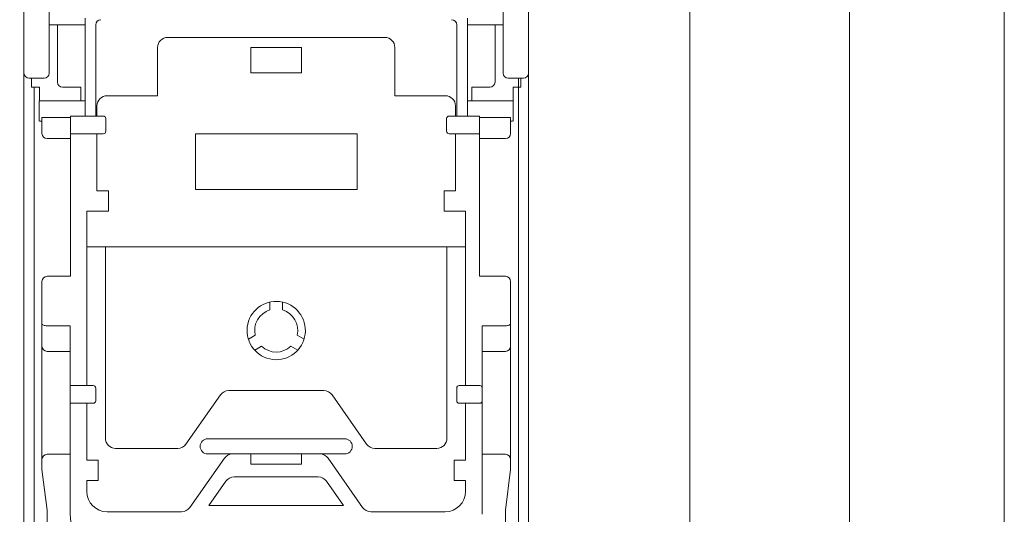
# Model space of a CAD drawing. Units: millimetres. Extents: x 0 to 13571, y 0 to 4752.
# Drawn here: x 2968 to 3162, y 1995 to 2092 of the extents above; entities that cross this region are included whole.
import ezdxf
from ezdxf.enums import TextEntityAlignment as Align

# ---------------------------------------------------------------- set-up
doc = ezdxf.new("R2010")
doc.units = ezdxf.units.MM
for name, color, linetype, lineweight in [('2DE_OBJ_Lamel-APP', 130, 'Continuous', 18), ('2DE_OBJ_Lamel-DISTR', 53, 'Continuous', 18), ('2DE_TXTNUM', 11, 'Continuous', 18)]:
    doc.layers.add(name, color=color, linetype=linetype, lineweight=lineweight)
doc.layers.add('2DE_TXTPAR', color=41, linetype='Continuous')
doc.styles.add('CP_ATTR', font='arial.ttf')
doc.styles.add('CP_ELATT', font='arial.ttf')

# ---------------------------------------------------------------- blocks, each defined once
blk = doc.blocks.new('2dlam_btvc123_3_gor-03_zvunwso')
at = {"linetype": 'Continuous'}
for p, q in [((-49.780892294375, 278.2610373144466), (-49.780892294375, -382.7389626855561)), ((49.71910770562589, 278.2610373144466), (49.71910770562589, -382.7389626855561)), ((-44.78089229437148, -135.4507786063568), (-37.7308922943771, -135.4507786063568)), ((-43.17915751901921, -146.7536638444512), (-43.17915751901921, -135.4507786063568)), ((-37.73089495286615, -135.1690587017401), (-37.7308922943771, -134.150778606348)), ((-37.7308922943771, -135.4507786063568), (-37.73089495286615, -135.1690587017401)), ((-37.7308922943771, -135.4507786063568), (-37.73089495286615, -150.4507808192234)), ((-35.63089495291661, -135.4553924991273), (-35.63089495290353, -153.4553924991273)), ((35.56910504713868, -135.4553924991273), (35.56910504712869, -153.4553924990964)), ((37.66910504708813, -135.1690587017401), (37.66910770563607, -134.1507786063434)), ((37.66910504708585, -135.1690587017401), (37.66910770563335, -134.1507786063434)), ((37.66910770563607, -135.4507786063568), (37.66910504708813, -135.1690587017401)), ((37.66910770563335, -135.4507786063568), (37.66910504708585, -135.1690587017401)), ((37.66910504708813, -150.4507808191815), (37.66910770563607, -135.4507786063568)), ((44.71910770562499, -135.4507786063568), (37.66910770563335, -135.4507786063568)), ((43.11737293026874, -146.7536638444512), (43.11737293026874, -135.4507786063568)), ((-21.43089229438465, -137.9553898413965), (21.36910770565271, -137.9553898413965)), ((-23.43089229438556, -149.4553898414256), (-23.43089229438556, -139.9553898414015)), ((-5.030894952889867, -139.9553898414015), (4.969105047110129, -139.9553898414015)), ((-5.030894952889867, -144.9553898414015), (-5.030894952889867, -139.9553898414015)), ((4.969105047110129, -139.9553898414015), (4.969105047110129, -144.9553898414015)), ((23.36910770565339, -149.4553898414256), (23.36910770565339, -139.9553898414015)), ((-5.030894952889867, -144.9553898414015), (4.969105047110129, -144.9553898414015)), ((-48.28089229437319, -145.9773551379894), (-48.28089229437501, -147.7536638444544)), ((47.71910770562485, -145.9773551379894), (47.71910770562485, -147.7536638444544)), ((48.21910770562589, -145.9773551379894), (48.21910770562589, -147.7536638444544)), ((-48.28089229437501, -147.7536638444544), (-46.73033209049812, -147.7536638444544)), ((-47.79141406013343, -147.7536638444544), (-47.7914142943747, -275.6592596833143)), ((-46.73033209049812, -147.7536638444544), (-46.73033209049812, -150.482389826713)), ((-38.57915751901794, -147.7536638444544), (-42.17915751901921, -147.7536638444544)), ((-38.57915751901693, -150.4507808192234), (-38.57915751901794, -147.7536638444544)), ((-33.38089229438811, -149.4553898414256), (-23.43089229438556, -149.4553898414256)), ((33.31910770565582, -149.4553898414256), (23.36910770565339, -149.4553898414256)), ((38.51737293026781, -147.7536638444544), (42.11737293026817, -147.7536638444544)), ((38.51737293026781, -150.4507808191815), (38.51737293026781, -147.7536638444544)), ((46.66854750174922, -147.7536638444544), (48.21910770562589, -147.7536638444544)), ((46.66854750174922, -147.7536638444544), (46.66854750174922, -150.4823911962412)), ((47.72962970562502, -275.6592596833143), (47.72962947138419, -147.7536638444544)), ((-37.73089495286615, -150.4507808192234), (-46.48089495286968, -150.4507808192234)), ((-37.73089495286615, -150.4507808192234), (-37.73089495286615, -153.4553924991301)), ((37.66910504708813, -150.4507808191815), (46.41910504710359, -150.4507808191815)), ((37.66910504708813, -153.4553924990964), (37.66910504708813, -150.4507808191815)), ((-35.38089229438992, -151.4553898414201), (-35.38089229438992, -153.455392499101)), ((35.31910770565628, -153.4553924990723), (35.31910770565628, -151.4553898414201)), ((-46.23089495288275, -154.4507808192193), (-46.48089495286968, -154.4507808192193)), ((-46.23089495288275, -153.7763878500122), (-40.63089495287932, -153.7763878500122)), ((-46.23089495288275, -153.7763878500122), (-46.23089495288275, -156.9084972888854)), ((-40.63089495287932, -153.4553924991301), (-34.13089495297676, -153.4553924991273)), ((-40.63089495287932, -153.4553924991301), (-40.6308949528775, -185.0584972888831)), ((-33.63089495297356, -156.4553924991273), (-33.63089495297356, -153.9553924991214)), ((33.5691050472002, -153.955392499094), (33.56910504719781, -156.4553924990964)), ((34.06910504719974, -153.4553924990964), (40.069105047104, -153.4553924990964)), ((40.069105047104, -153.4553924990964), (40.06910504710675, -185.0584972888569)), ((46.16910504710538, -153.7763878500122), (40.069105047104, -153.7763878500122)), ((46.16910504710538, -153.7763878500122), (46.16910504710538, -156.9084972888495)), ((46.16910504710538, -154.4507808191843), (46.41910504710359, -154.4507808191843)), ((-40.63089495287932, -156.9553924991301), (-34.1308949529722, -156.9553924991214)), ((-35.38089229438992, -156.9553924991051), (-35.38089229438992, -168.2053898414256)), ((15.91910770564664, -156.9553898414024), (-15.98089229437767, -156.9553898414024)), ((-15.98089229437767, -156.9553898414024), (-15.98089229437767, -167.955390303061)), ((15.91910770564664, -156.9553898414024), (15.91910770564482, -167.955390303061)), ((40.069105047104, -156.955392499094), (34.06910504719815, -156.955392499094)), ((35.31910770565628, -168.205389841431), (35.31910770565628, -156.9553924990682)), ((-40.63089495287932, -157.9084972888872), (-45.23089495288114, -157.9084972888872)), ((40.069105047104, -157.9084972888522), (45.1691050471054, -157.9084972888522)), ((-33.13089229438901, -168.2053898414256), (-35.38089229438992, -168.2053898414256)), ((-33.13089229438901, -172.2053898414201), (-33.13089229438901, -168.2053898414256)), ((15.91910770564482, -167.955390303061), (-15.98089229437767, -167.955390303061)), ((33.06910770565628, -168.2053898414256), (35.31910770565628, -168.205389841431)), ((33.06910770565628, -172.2053898414201), (33.06910770565628, -168.2053898414256)), ((-37.38089229439356, -172.2053898414301), (-33.13089229438901, -172.2053898414201)), ((-37.38089229438765, -206.6048353993033), (-37.38089229439356, -172.2053898414301)), ((37.31910770564662, -172.2053898414301), (33.06910770565628, -172.2053898414201)), ((37.31910770565628, -206.6048353992637), (37.31910770564662, -172.2053898414301)), ((-37.38089229439096, -179.2758203812705), (37.31910770565219, -179.2758203812632)), ((-33.70931941913375, -217.0007783619803), (-33.70931941913375, -179.2758203812632)), ((33.64753483040193, -179.2758203812632), (33.64753483040193, -217.0007783619803)), ((-46.23089495287785, -223.1715130197003), (-46.23089495288025, -186.0584972888831)), ((-45.23089495287877, -185.0584972888831), (-40.6308949528775, -185.0584972888831)), ((40.06910504710675, -185.0584972888569), (45.16910504710722, -185.0584972888569)), ((46.16910504710676, -186.0584972888531), (46.16910504710813, -223.171513019668)), ((-1.28089229436773, -191.6933711007191), (-1.28089229436773, -190.1429042228833)), ((1.219107705633972, -191.6933711007191), (1.219107705633972, -190.1429042228833)), ((-40.65783685287533, -194.8144035700174), (-45.23089495287877, -194.8144035808213)), ((-40.65783685287486, -221.171513019704), (-40.65783685287533, -194.8144035700174)), ((40.59604696244503, -194.8144035808213), (40.59604694709912, -199.8715130197038)), ((45.16910504710767, -194.8144035808213), (40.59604696244503, -194.8144035808213)), ((-5.516447818171399, -197.479101588391), (-4.17370411423417, -196.7038681494741)), ((5.454663229440482, -197.479101588391), (4.111919525500524, -196.7038681494741)), ((-45.23089495287877, -199.8715130197038), (-40.65783685287533, -199.8715130197038)), ((-2.923704114233713, -198.8689316589302), (-4.266447818174127, -199.6441650978495)), ((2.861919525499502, -198.8689316589302), (4.20466322943866, -199.6441650978495)), ((40.59604694709912, -199.8715130197038), (40.59604694709912, -221.1715130196903)), ((40.59604694709912, -199.8715130197038), (45.16910504710767, -199.8715130197038)), ((-40.65783685287533, -206.6048353993192), (-36.13089495293934, -206.6048353993192)), ((-35.63089495293855, -209.6048353993192), (-35.63089495293855, -207.1048353993246)), ((-9.396730120162829, -207.6007783619798), (9.334945531433961, -207.6007783620021)), ((35.56910504716825, -207.104835399281), (35.56910504716825, -209.6048353992923)), ((40.09604694710185, -206.604835399286), (36.06910504716689, -206.604835399286)), ((-11.03475133434767, -208.45322160875), (-17.82690572240926, -218.1483351152069)), ((17.76512113367914, -218.1483351152292), (10.97296674561767, -208.4532216087741)), ((-36.13089495293934, -210.1048353993247), (-40.65783685287486, -210.1048353993247)), ((-37.38089229438765, -221.3548327416274), (-37.38089229438765, -210.1048353993014)), ((36.06910504716689, -210.104835399281), (40.09604694710185, -210.104835399281)), ((37.31910770565628, -221.3548327415833), (37.31910770565628, -210.1048353992664)), ((-13.53089229436637, -217.100778361982), (13.46910770563318, -217.100778361982)), ((-31.13089495294116, -219.0007810196584), (-31.70931941913512, -219.0007783619844)), ((-19.46492693659093, -219.0007783620022), (-31.13089495293889, -219.0007810196839)), ((31.06910504722975, -219.0007810196839), (19.40314234786376, -219.0007783620022)), ((31.64753483040204, -219.0007783619844), (31.06910504722681, -219.0007810196584)), ((-45.23089495287832, -220.1715130197003), (-40.65783685287486, -220.1715130197003)), ((-40.65783688346619, -232.0007810196803), (-40.65783685287486, -221.171513019704)), ((-37.38089229438765, -221.3548327416274), (-35.13089229445097, -221.3548327416274)), ((-35.13089229445097, -225.3548327416234), (-35.13089229445097, -221.3548327416274)), ((-10.25413576045685, -220.9532216087532), (-17.04629014851809, -230.6483351152024)), ((13.46910770563318, -220.1007783619834), (-13.53089229436637, -220.1007783619834)), ((-5.030892294363071, -220.1007783620125), (-5.030892294363071, -222.1007783620039)), ((4.969107705637384, -222.1007783620039), (4.969107705637384, -220.1007783620125)), ((16.98450555978479, -230.6483351152096), (10.19235117172286, -220.9532216087532)), ((35.06910770567401, -225.3548327416234), (35.06910770565628, -221.3548327415833)), ((37.31910770565628, -221.3548327415833), (35.06910770565628, -221.3548327415833)), ((40.59604694709912, -220.1715130196931), (45.16910504710891, -220.1715130196931)), ((40.59604694709912, -221.1715130196903), (40.59604697769372, -232.0007810196912)), ((-46.23089495287785, -223.1715130197003), (-45.23089495287694, -231.1715130197062)), ((4.969107705637384, -222.1007783620039), (-5.030892294363071, -222.1007783620039)), ((45.16910504710891, -231.1715130196621), (46.16910504710813, -223.171513019668)), ((-8.33161628051596, -224.6303930197323), (8.269826374802392, -224.6303930197323)), ((-37.38089229438765, -225.3548327416234), (-35.13089229445097, -225.3548327416234)), ((-37.38089229438765, -227.5007783619803), (-37.38089229438765, -225.3548327416234)), ((-13.32819261569045, -230.2768340550242), (-9.96963749470126, -225.4828362665035)), ((13.2664027099745, -230.2768340550242), (9.907847588989057, -225.4828362665035)), ((37.31910770565628, -225.3548327416234), (35.06910770567401, -225.3548327416234)), ((37.31910770565628, -227.5007783619803), (37.31910770565628, -225.3548327416234)), ((-13.32819261569045, -230.2768340550242), (13.2664027099745, -230.2768340550242)), ((-45.23089495287694, -231.1715130197062), (-45.2308949528757, -288.1560308299454)), ((-18.68431136270192, -231.5007783619803), (-33.38089229438811, -231.5007783619803)), ((18.6225267739693, -231.5007783619803), (33.31910770565582, -231.5007783619803)), ((45.16910504710891, -231.1715130196621), (45.16910504711086, -288.1560308299013))]:
    blk.add_line(p, q, dxfattribs=at)
at = {"color": 5, "linetype": 'Continuous'}
for p, q in [((-44.78089229437421, 254.4056243545488), (-44.78089229437001, -144.9773551379953)), ((44.71910770562295, 254.4056243545488), (44.71910770562681, -144.9773551379953)), ((-48.78089229437501, -145.9773551379894), (-45.78089229437148, -145.9773551379894)), ((48.71910770563079, -145.9773551379894), (45.71910770562772, -145.9773551379894))]:
    blk.add_line(p, q, dxfattribs=at)
at = {"linetype": 'Continuous'}
for centre, radius, start, end in [((-34.63089495291479, -135.4553924991273), 1, 90, 180), ((34.5691050471396, -135.4553924991273), 1, 0, 90), ((-21.43089229438465, -139.9553898414015), 2, 90, 180), ((21.36910770565271, -139.9553898414015), 2, 0, 90), ((-42.17915751901921, -146.7536638444512), 1, 180, 270), ((42.11737293026817, -146.7536638444512), 1, 270, 0), ((-33.38089229438811, -151.4553898414201), 2, 90, 180), ((33.31910770565582, -151.4553898414201), 2, 0, 90), ((-46.48089495286831, -151.4507808192252), 1, 90.00000000013027, 105.9418117787994), ((46.41910504710359, -151.4507808191852), 1.00000000000048, 74.0578673751638, 89.99999999986973), ((-46.48089495286706, -153.4507808192234), 0.99999999999481, 254.0582022850655, 269.9999999998176), ((-34.13089495297436, -153.9553924991214), 0.5, 0, 90.00000000010418), ((34.06910504719974, -153.955392499094), 0.5, 90, 180), ((46.41910504710813, -153.4507808191815), 1, 269.9999999998959, 285.942118560906), ((-45.23089495288114, -156.9084972888854), 1, 180, 270), ((-34.13089495297299, -156.4553924991273), 0.5, 270.0000000001042, 0), ((34.0691050471986, -156.4553924990964), 0.5, 180, 269.9999999998959), ((45.1691050471054, -156.9084972888495), 1, 270, 0), ((-45.23089495287877, -186.0584972888831), 1, 90, 180), ((45.16910504710722, -186.0584972888531), 1, 0, 90), ((-0.03089229436682, -195.755390303042), 5.749999999998339, 77.44414220140959, 77.16679768481815), ((-0.03089229436682, -195.755390303042), 4.250000000001729, 107.1046351766448, 192.8953648233883), ((-0.03089229436682, -195.755390303042), 4.24999999999974, 347.1046351766117, 72.8953648233552), ((-45.23089495287877, -198.8715130197024), 1, 180, 270), ((-0.03089229436682, -195.755390303042), 4.2500000000018, 227.104635176656, 312.8953648233393), ((45.16910504710767, -198.8715130197024), 1, 270, 0), ((-36.13089495293934, -207.1048353993246), 0.5, 0, 90), ((-9.39673012016283, -209.6007783619834), 2, 90, 144.9858740220488), ((9.334945531433961, -209.6007783620066), 1.99999999999944, 35.01412597797998, 90), ((36.06910504716689, -207.104835399281), 0.5, 90, 180), ((40.09604694710185, -207.104835399281), 0.5, 0, 90), ((-36.13089495293934, -209.6048353993192), 0.5, 270, 0), ((36.06910504716689, -209.6048353992923), 0.5, 180, 270), ((40.09604694710185, -209.6048353992923), 0.5, 270, 0), ((-31.70931941913512, -217.0007783619803), 2, 180, 270), ((-13.53089229436637, -218.6007783619821), 1.5, 90, 270), ((13.46910770563318, -218.6007783619821), 1.5, 270, 90), ((31.64753483040204, -217.0007783619803), 2, 270, 0), ((-19.46492693659093, -217.0007783620021), 2, 270, 324.9858740222403), ((19.40314234786376, -217.0007783620021), 2.00000000000123, 215.0141259779875, 270), ((-45.23089495287832, -221.171513019704), 1, 90, 180), ((-8.61611454627291, -222.1007783619798), 2, 90, 144.9858740220488), ((8.55432995753938, -222.1007783619798), 1.99999999999982, 35.01412597795115, 90), ((45.16910504710891, -221.1715130196903), 0.99999999999909, 0, 90), ((-8.331616280515961, -226.6303930197355), 2, 90, 144.9858740220125), ((8.269826374802388, -226.6303930197355), 2.0000000000016, 35.01412597797998, 90), ((-33.38089229439163, -227.5007783619803), 3.99999999999591, 180.0000000001302, 269.8631215066177), ((33.31910770556977, -227.5007783620072), 3.99999999996908, 270.0000000012311, 359.817495342157), ((-18.68431136270192, -229.5007783619844), 2, 270, 324.9858740222117), ((18.6225267739693, -229.5007783619844), 2.00000000000048, 215.0141259780125, 270), ((-33.3808949528767, -232.0007810196803), 7.27694193058869, 180, 270)]:
    blk.add_arc(centre, radius, start, end, dxfattribs=at)
at = {"color": 5, "linetype": 'Continuous'}
for centre, start, end in [((-48.78089229437501, -144.9773551379953), 180, 270), ((-45.78089229437148, -144.9773551379953), 270, 0), ((45.71910770562772, -144.9773551379953), 180, 270), ((48.71910770563079, -144.9773551379953), 270, 0)]:
    blk.add_arc(centre, 1, start, end, dxfattribs=at)
at = {"linetype": 'Continuous'}
for points in [[(-46.76960299555685, -152.4507781614875), (-46.76949158417857, -152.22511200603), (-46.76916207218392, -152.004058556246), (-46.76862154276386, -151.7895773180212), (-46.76787707911262, -151.5836277972794), (-46.76693576443222, -151.3881694999404), (-46.76580468191514, -151.2051619319104), (-46.76449091476217, -151.0365645991023), (-46.76335801949321, -150.9176952523326), (-46.76214675066512, -150.8113803217384), (-46.76086515411646, -150.7180016966304), (-46.75952127569611, -150.6379412662863), (-46.75812316124302, -150.5715809200092), (-46.75667885659868, -150.5193025470985), (-46.75519640761207, -150.4814880368412), (-46.75368386012212, -150.4585192785384), (-46.75214925997488, -150.4507781614852)], [(-46.75214925997488, -150.4507781614852), (-46.75147463406574, -150.4522679678061), (-46.75080432844924, -150.4567101576544), (-46.75013896048993, -150.4640638873802), (-46.74947914756024, -150.4742883132981), (-46.74882550702307, -150.4873425917544)], [(46.69036467122589, -150.4507781614852), (46.68969003172971, -150.4522680278723), (46.68901971270996, -150.456710396263), (46.68835433157481, -150.4640644205364), (46.68769450572733, -150.4742892545291), (46.68704085257546, -150.4873440521173)], [(46.70781840680786, -152.4507781614875), (46.70770699543153, -152.22511200603), (46.70737748343493, -152.004058556246), (46.70683695401385, -151.7895773180212), (46.70609249036431, -151.5836277972794), (46.70515117568345, -151.3881694999404), (46.70402009316729, -151.2051619319104), (46.70270632601329, -151.0365645991023), (46.70157343074413, -150.9176952523326), (46.7003621619159, -150.8113803217384), (46.69908056536951, -150.7180016966304), (46.69773668694597, -150.6379412662863), (46.6963385724921, -150.5715809200092), (46.69489426785093, -150.5193025470985), (46.69341181886283, -150.4814880368412), (46.69189927137359, -150.4585192785384), (46.69036467122589, -150.4507781614852)], [(-46.75214925997488, -154.4507781614811), (-46.75368386012212, -154.4430370444261), (-46.75519640761207, -154.4200682861233), (-46.75667885659811, -154.3822537758683), (-46.75812316124302, -154.3299754029503), (-46.75952127569416, -154.2636150566722), (-46.76086515411646, -154.1835546263282), (-46.76214675066512, -154.0901760012134), (-46.7633580194938, -153.9838610706306), (-46.76449091476217, -153.8649917238545), (-46.76580468191514, -153.6963943910541), (-46.76693576443222, -153.5133868230264), (-46.76787707911318, -153.3179285256841), (-46.76862154276386, -153.1119790049542), (-46.76916207218265, -152.8974977667203), (-46.76949158418209, -152.6764443169322), (-46.76960299555685, -152.4507781614875)], [(46.69036467122589, -154.4507781614811), (46.69189927137359, -154.4430370444261), (46.69341181886363, -154.4200682861233), (46.69489426785093, -154.3822537758683), (46.6963385724921, -154.3299754029503), (46.69773668694597, -154.2636150566722), (46.69908056536951, -154.1835546263282), (46.70036216191511, -154.0901760012134), (46.70157343074413, -153.9838610706306), (46.70270632601329, -153.8649917238545), (46.70402009316729, -153.6963943910541), (46.70515117568345, -153.5133868230264), (46.70609249036431, -153.3179285256841), (46.70683695401192, -153.1119790049542), (46.70737748343493, -152.8974977667203), (46.70770699543153, -152.6764443169322), (46.70781840680786, -152.4507781614875)], [(-46.74882574321782, -154.4142189810013), (-46.74947933839768, -154.4272713932664), (-46.75013910489769, -154.4374943522111), (-46.75080442548367, -154.4448470230741), (-46.75147468292016, -154.4492885710883), (-46.75214925997488, -154.4507781614811)], [(46.68704108875853, -154.4142175205711), (46.68769469655764, -154.4272704519853), (46.68835447597485, -154.4374938190322), (46.68901980973885, -154.4448467844563), (46.68969008057945, -154.4492885110194), (46.69036467122589, -154.4507781614811)], [(-45.23089495287877, -194.8144035808213), (-45.61357722169714, -194.7828722872714), (-45.93800173406554, -194.6930832372673), (-46.1547716763406, -194.5587022042764), (-46.23089495287785, -194.4001900184562)], [(45.16910504710767, -194.8144035808213), (45.55178731592603, -194.7828722872714), (45.87621182829434, -194.6930832372673), (46.09298177056735, -194.5587022042764), (46.16910504710813, -194.4001900184562)]]:
    blk.add_spline(points, degree=3, dxfattribs=at)
at = {"linetype": 'ByBlock', "style": 'CP_ATTR', "flags": 9}
for tag, p in [('ORDER-NO', (-0.0919607011635393, -0.0186823830195165)), ('PRODUCER', (-0.0919510669385608, -0.0187950893771329)), ('GROUP', (-0.0919340703355314, -0.0183980956702677)), ('ARTICLE', (-0.0919284145649469, -0.0184891519136357)), ('NUMBER', (-0.0919228298543719, -0.0183099733739649)), ('NAME', (-0.0919133620257339, -0.0182065961309061)), ('TEMPERATURE', (-0.0916608866187207, -0.0182102824022149)), ('FLOW', (-0.0916004651343337, -0.0184046040432635)), ('CHARACTER', (-0.0915788321218064, -0.0184816623849244)), ('VOLTAGE', (-0.0914591760688254, -0.0187798563362559)), ('POWER', (-0.09144308189069601, -0.0186801964399154)), ('OTHER', (-0.0914121790635154, -0.0183028912269294)), ('DN', (-0.0912824558168333, -0.0185733043029304)), ('PN', (-0.0912752590542256, -0.0183945866503777))]:
    blk.add_attdef(tag, text='', height=5e-05, dxfattribs=at).set_placement(p, align=Align.MIDDLE_LEFT)
at = {"layer": '2DE_TXTNUM', "linetype": 'ByBlock', "style": 'CP_ELATT', "width": 0.8, "flags": 8}
blk.add_attdef('TAG', text='', height=20, dxfattribs=at).set_placement((0.0100612049490651, 284.5603576721242), align=Align.CENTER)
at = {"layer": '2DE_TXTPAR', "linetype": 'ByBlock', "style": 'CP_ATTR', "flags": 8}
blk.add_attdef('PRODUCT-TYPE', text='', height=8, dxfattribs=at).set_placement((-0.0308922943758952, -368.3033318284083), align=Align.CENTER)
blk = doc.blocks.new('lamel_r07(2dlam_0702)_as880a')
for p, q in [((374.8928157730352, 1250.402524255136), (374.8928157730352, 0)), ((344.3928157730352, 1231.562766037183), (344.3928157730352, 0))]:
    blk.add_line(p, q)
blk.add_lwpolyline([(-313.1071842269648, 1118.283602809611), (312.8928157730352, 1118.283602809611), (312.8928157730352, 110.4821674044057), (-313.1071842269648, 110.4821674044056)], close=True)
at = {"linetype": 'ByBlock', "style": 'CP_ATTR', "flags": 9}
for tag, p in [('ORDER-NO', (-0.09192920999212001, -0.01868238301952)), ('PRODUCER', (-0.09191957906626, -0.01879508937713)), ('GROUP', (-0.09190258828357001, -0.01839809567027)), ('ARTICLE', (-0.09189693444975, -0.01848915191364)), ('NUMBER', (-0.09189135165164, -0.01830997337396)), ('NAME', (-0.09188188706520001, -0.01820659613091)), ('TEMPERATURE', (-0.09162949811625, -0.01821028240221)), ('FLOW', (-0.09156909732269, -0.01840460404326)), ('CHARACTER', (-0.0915474717182, -0.01848166238492)), ('VOLTAGE', (-0.09142785664048, -0.01877985633626)), ('POWER', (-0.09141176797362001, -0.01868019643992)), ('OTHER', (-0.09138087572887, -0.01830289122693)), ('DN', (-0.09125119690481001, -0.01857330430293)), ('PN', (-0.09124400260669001, -0.01839458665038))]:
    blk.add_attdef(tag, text='', height=5e-05, dxfattribs=at).set_placement(p, align=Align.MIDDLE_LEFT)
at = {"layer": '2DE_TXTNUM', "linetype": 'ByBlock', "style": 'CP_ELATT', "width": 0.8, "flags": 8}
blk.add_attdef('TAG', text='', height=24.99143895950837, dxfattribs=at).set_placement((-9.099943021340096e-13, 1318.343460913405), align=Align.CENTER)
at = {"layer": '2DE_TXTPAR', "linetype": 'ByBlock', "style": 'CP_ATTR', "width": 0.8, "flags": 8}
blk.add_attdef('PRODUCT-TYPE', text='', height=11.99806342853278, dxfattribs=at).set_placement((-334.6071842269648, 15.99741790471037), align=Align.MIDDLE_LEFT)

msp = doc.modelspace()

# ---------------------------------------------------------------- block references
at = {"layer": '2DE_OBJ_Lamel-APP'}
msp.add_blockref('2dlam_btvc123_3_gor-03_zvunwso', (3018.231010597121, 2226.857977809622), dxfattribs=at)
at = {"layer": '2DE_OBJ_Lamel-DISTR'}
msp.add_blockref('lamel_r07(2dlam_0702)_as880a', (2786.891217138489, 1501.056261228416), dxfattribs=at)

doc.saveas('drawing.dxf')
